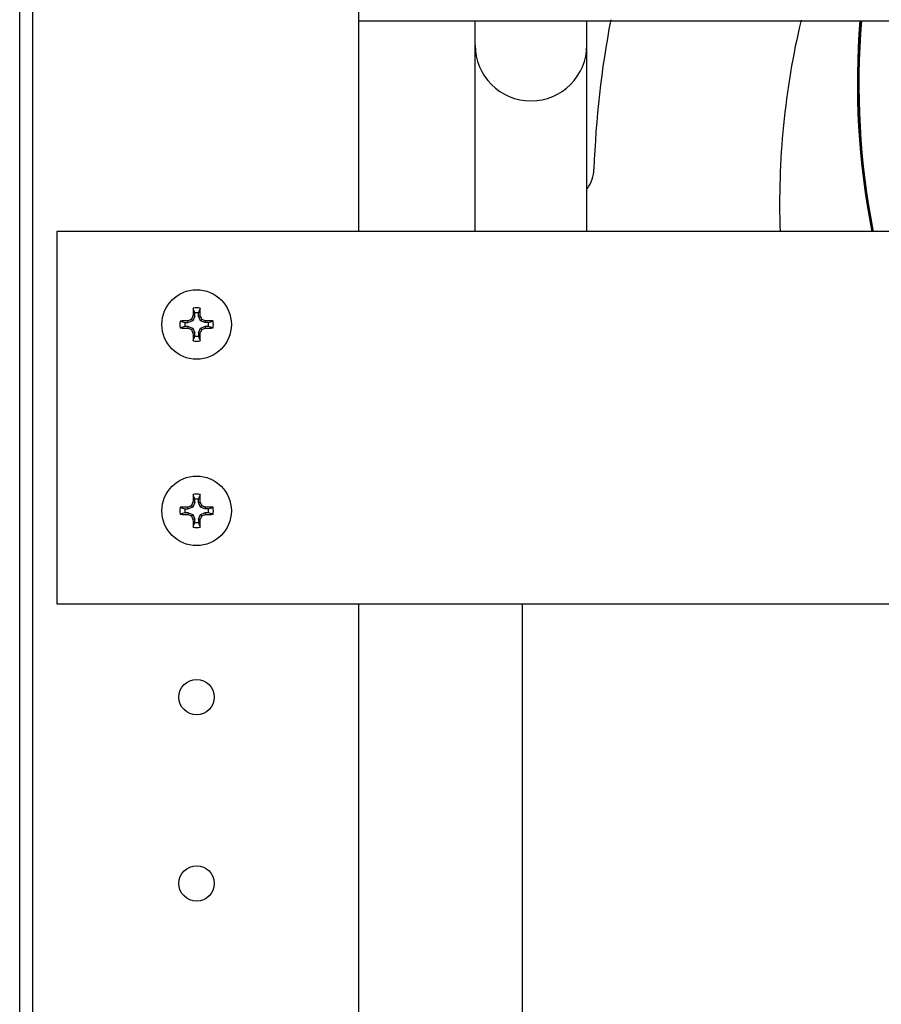
# Model space of a CAD drawing. Units: inches. Extents: x 0 to 340, y 0 to 220.
# Drawn here: x 275 to 280, y 66 to 71 of the extents above; entities that cross this region are included whole.
import ezdxf

# ---------------------------------------------------------------- set-up
doc = ezdxf.new("R2010")
doc.units = ezdxf.units.IN
doc.header["$LTSCALE"] = 1.87
doc.header["$MEASUREMENT"] = 0
doc.layers.get('0').update_dxf_attribs({"linetype": 'CONTINUOUS'})
doc.layers.add('3_ALL_AXES', color=7, linetype='CONTINUOUS')
doc.layers.add('7_ALL_FEATURES', color=7, linetype='CONTINUOUS')

msp = doc.modelspace()

# ---------------------------------------------------------------- linework, layer by layer
at = {"color": 7, "linetype": 'Continuous'}
for p, q in [((275.0183, 60.5727), (275.0183, 79.3452)), ((276.8383, 70.3227), (276.8383, 79.3227)), ((275.0883, 60.5727), (275.0883, 71.6407)), ((277.4634, 70.3227), (277.4634, 71.4527)), ((278.0634, 70.3227), (278.0634, 71.4527)), ((276.8383, 60.5727), (276.8383, 68.3227)), ((277.7183, 64.1177), (277.7183, 68.3227))]:
    msp.add_line(p, q, dxfattribs=at)
at = {"color": 6, "linetype": 'Continuous'}
for p, q in [((275.9582, 69.8676), (275.948, 69.843)), ((275.9582, 69.8676), (275.9487, 69.8695)), ((275.9582, 69.8676), (275.9582, 69.8854)), ((275.9784, 69.8676), (275.9784, 69.8854)), ((275.9784, 69.8676), (275.9879, 69.8695)), ((275.9886, 69.843), (275.9784, 69.8676)), ((275.9056, 69.8328), (275.9234, 69.8328)), ((275.9234, 69.8126), (275.9056, 69.8126)), ((275.9234, 69.8328), (275.9215, 69.8423)), ((275.9234, 69.8126), (275.9215, 69.8031)), ((275.948, 69.843), (275.9234, 69.8328)), ((275.9234, 69.8126), (275.948, 69.8024)), ((275.948, 69.843), (275.9406, 69.8504)), ((275.9886, 69.843), (275.996, 69.8504)), ((276.0132, 69.8328), (275.9886, 69.843)), ((275.9886, 69.8024), (276.0132, 69.8126)), ((276.0132, 69.8328), (276.0151, 69.8423)), ((276.0309, 69.8328), (276.0132, 69.8328)), ((276.0309, 69.8126), (276.0132, 69.8126)), ((276.0132, 69.8126), (276.0151, 69.8031)), ((275.948, 69.8024), (275.9406, 69.795)), ((275.948, 69.8024), (275.9582, 69.7778)), ((275.9582, 69.7778), (275.9487, 69.7759)), ((275.9582, 69.7601), (275.9582, 69.7778)), ((275.9784, 69.7778), (275.9886, 69.8024)), ((275.9784, 69.7778), (275.9879, 69.7759)), ((275.9784, 69.7778), (275.9784, 69.7601)), ((275.9886, 69.8024), (275.996, 69.795)), ((275.9582, 68.8676), (275.948, 68.843)), ((275.9582, 68.8676), (275.9487, 68.8695)), ((275.9582, 68.8676), (275.9582, 68.8854)), ((275.9784, 68.8676), (275.9784, 68.8854)), ((275.9784, 68.8676), (275.9879, 68.8695)), ((275.9886, 68.843), (275.9784, 68.8676)), ((275.9056, 68.8328), (275.9234, 68.8328)), ((275.9234, 68.8126), (275.9056, 68.8126)), ((275.9234, 68.8328), (275.9215, 68.8423)), ((275.9234, 68.8126), (275.9215, 68.8031)), ((275.948, 68.843), (275.9234, 68.8328)), ((275.9234, 68.8126), (275.948, 68.8024)), ((275.948, 68.843), (275.9406, 68.8504)), ((275.9886, 68.843), (275.996, 68.8504)), ((276.0132, 68.8328), (275.9886, 68.843)), ((275.9886, 68.8024), (276.0132, 68.8126)), ((276.0132, 68.8328), (276.0151, 68.8423)), ((276.0309, 68.8328), (276.0132, 68.8328)), ((276.0132, 68.8126), (276.0151, 68.8031)), ((276.0309, 68.8126), (276.0132, 68.8126)), ((275.948, 68.8024), (275.9406, 68.795)), ((275.948, 68.8024), (275.9582, 68.7778)), ((275.9582, 68.7778), (275.9487, 68.7759)), ((275.9582, 68.7601), (275.9582, 68.7778)), ((275.9784, 68.7778), (275.9886, 68.8024)), ((275.9784, 68.7778), (275.9879, 68.7759)), ((275.9784, 68.7778), (275.9784, 68.7601)), ((275.9886, 68.8024), (275.996, 68.795))]:
    msp.add_line(p, q, dxfattribs=at)
for centre in [(275.9683, 69.8227), (275.9683, 68.8227)]:
    msp.add_circle(centre, 0.1865, dxfattribs=at)
at = {"color": 7, "linetype": 'Continuous'}
for centre, radius, start, end in [((283.3483, 70.4734), 5.25, 169.2007, 177.9985), ((283.3483, 70.4734), 4.25, 166.6374, 182.0636), ((283.6608, 71.1177), 4.1413, 175.3481, 191.0957), ((283.6613, 71.1177), 4.1413, 175.348, 191.0958), ((283.6632, 71.1177), 4.1413, 175.3481, 191.0957), ((283.6637, 71.1177), 4.1413, 175.348, 191.0958), ((277.7634, 71.3227), 0.3, 180, 0), ((277.9116, 70.6634), 0.19, 324.4371, 357.9985)]:
    msp.add_arc(centre, radius, start, end, dxfattribs=at)
at = {"color": 6, "linetype": 'Continuous'}
for centre, radius, start, end in [((279.0272, 68.5558), 3.3471, 156.8907, 157.2458), ((279.0895, 69.8257), 3.1411, 178.448, 179.1997), ((275.9683, 69.8227), 0.09, 77.9602, 102.0398), ((265.9939, 66.4961), 10.525, 18.78549, 18.93133), ((275.9683, 69.8227), 0.0635, 80.8333, 99.1667), ((287.7409, 65.8819), 12.4251, 161.07982, 161.20336), ((272.8992, 69.8267), 3.089, 0.794, 1.5584), ((272.918, 68.5595), 3.3377, 22.7537, 23.1098), ((275.9683, 69.8227), 0.09, 167.9602, 192.0398), ((275.9643, 66.7536), 3.089, 90.794, 91.5584), ((279.9091, 81.5953), 12.4251, 251.07982, 251.20336), ((279.3684, 59.6333), 10.7522, 108.78703, 108.92979), ((275.9683, 69.8227), 0.0635, 170.8333, 189.1667), ((277.2315, 66.7725), 3.3377, 112.7537, 113.1098), ((274.7014, 66.7638), 3.3471, 66.8907, 67.2458), ((275.9712, 66.7016), 3.1411, 88.448, 89.1997), ((272.6416, 79.7971), 10.525, 288.78549, 288.93133), ((275.9683, 69.8227), 0.0635, 350.8333, 9.1667), ((272.0274, 58.0502), 12.4251, 71.07982, 71.20336), ((275.9683, 69.8227), 0.09, 347.9602, 12.0398), ((275.9654, 72.9439), 3.1411, 268.448, 269.1997), ((277.2352, 72.8816), 3.3471, 246.8907, 247.2458), ((279.0185, 71.086), 3.3377, 202.7537, 203.1098), ((279.0374, 69.8187), 3.089, 180.794, 181.5584), ((264.1957, 73.7636), 12.4251, 341.07982, 341.20336), ((275.9683, 69.8227), 0.0635, 260.8333, 279.1667), ((285.9427, 73.1494), 10.525, 198.78549, 198.93133), ((272.8471, 69.8198), 3.1411, 358.448, 359.1997), ((272.9094, 71.0896), 3.3471, 336.8907, 337.2458), ((274.7051, 72.873), 3.3377, 292.7537, 293.1098), ((275.9723, 72.8918), 3.089, 270.794, 271.5584), ((275.9683, 69.8227), 0.09, 257.9602, 282.0398), ((279.0895, 68.8257), 3.1411, 178.448, 179.1997), ((275.9683, 68.8227), 0.09, 77.9602, 102.0398), ((265.9939, 65.4961), 10.525, 18.78549, 18.93133), ((287.7409, 64.8819), 12.4251, 161.07982, 161.20336), ((272.8992, 68.8267), 3.089, 0.794, 1.5584), ((279.0272, 67.5558), 3.3471, 156.8907, 157.2458), ((275.9683, 68.8227), 0.0635, 80.8333, 99.1667), ((272.918, 67.5595), 3.3377, 22.7537, 23.1098), ((275.9683, 68.8227), 0.09, 167.9602, 192.0398), ((275.9643, 65.7536), 3.089, 90.794, 91.5584), ((279.9091, 80.5953), 12.4251, 251.07982, 251.20336), ((279.3684, 58.6333), 10.7522, 108.78703, 108.92979), ((275.9654, 71.9439), 3.1411, 268.448, 269.1997), ((275.9683, 68.8227), 0.0635, 170.8333, 189.1667), ((277.2315, 65.7725), 3.3377, 112.7537, 113.1098), ((274.7014, 65.7638), 3.3471, 66.8907, 67.2458), ((275.9712, 65.7016), 3.1411, 88.448, 89.1997), ((275.9723, 71.8918), 3.089, 270.794, 271.5584), ((272.6416, 78.7971), 10.525, 288.78549, 288.93133), ((275.9683, 68.8227), 0.0635, 350.8333, 9.1667), ((272.0274, 57.0502), 12.4251, 71.07982, 71.20336), ((275.9683, 68.8227), 0.09, 347.9602, 12.0398), ((277.2352, 71.8816), 3.3471, 246.8907, 247.2458), ((279.0185, 70.086), 3.3377, 202.7537, 203.1098), ((279.0374, 68.8187), 3.089, 180.794, 181.5584), ((264.1957, 72.7636), 12.4251, 341.07982, 341.20336), ((275.9683, 68.8227), 0.0635, 260.8333, 279.1667), ((285.9427, 72.1494), 10.525, 198.78549, 198.93133), ((272.8471, 68.8198), 3.1411, 358.448, 359.1997), ((272.9094, 70.0896), 3.3471, 336.8907, 337.2458), ((274.7051, 71.873), 3.3377, 292.7537, 293.1098), ((275.9683, 68.8227), 0.09, 257.9602, 282.0398)]:
    msp.add_arc(centre, radius, start, end, dxfattribs=at)
at = {"layer": '3_ALL_AXES', "color": 7, "linetype": 'Continuous'}
for p, q in [((281.6561, 70.3227), (275.2183, 70.3227)), ((275.2183, 70.3227), (275.2183, 68.3227)), ((275.2183, 68.3227), (282.3005, 68.3227))]:
    msp.add_line(p, q, dxfattribs=at)
for centre in [(275.9683, 67.8227), (275.9683, 66.8227)]:
    msp.add_circle(centre, 0.095, dxfattribs=at)
for centre in [(283.6572, 71.1177), (283.6649, 71.1177)]:
    msp.add_arc(centre, 4.1413, 175.3461, 191.096, dxfattribs=at)
at = {"layer": '7_ALL_FEATURES', "color": 7, "linetype": 'Continuous'}
msp.add_line((276.8383, 71.4527), (281.9715, 71.4527), dxfattribs=at)

doc.saveas('drawing.dxf')
